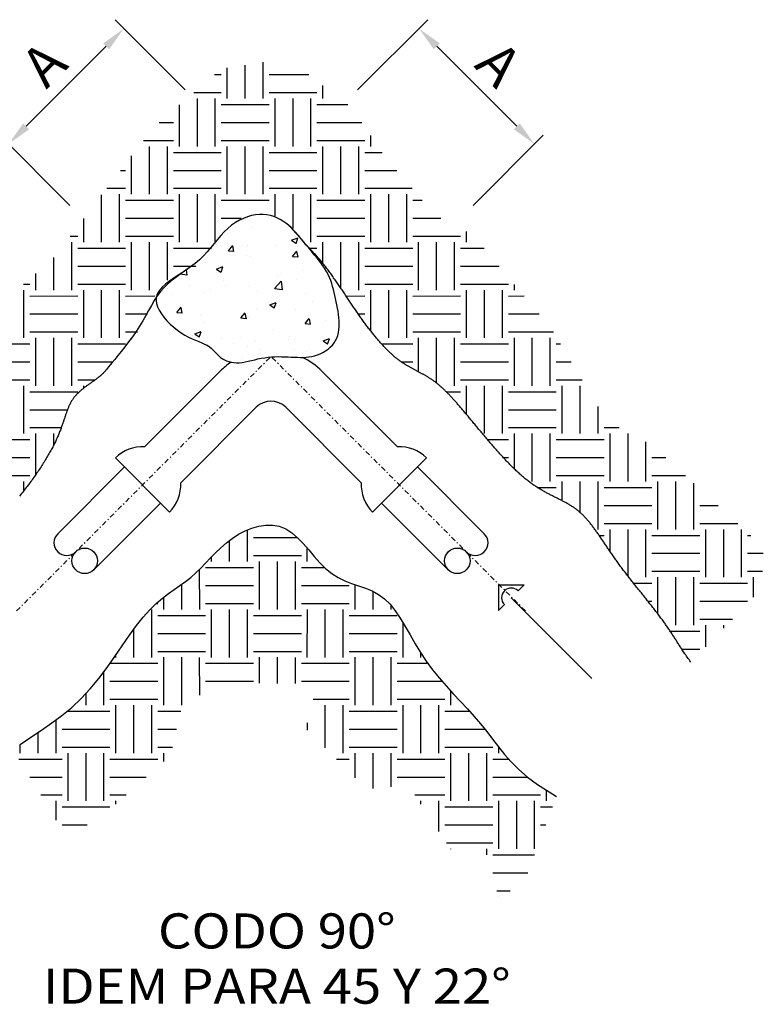
# Model space of a CAD drawing. Extents: x -2514 to 2283, y 4184 to 7942.
# Drawn here: x 2207 to 2281, y 4204 to 4302 of the extents above; entities that cross this region are included whole.
import ezdxf
from ezdxf.enums import TextEntityAlignment as Align

# ---------------------------------------------------------------- set-up
doc = ezdxf.new("R2010")
doc.units = 0
doc.header["$PDMODE"] = 32
doc.header["$PDSIZE"] = 1.5
doc.linetypes.add('DASHDOT', pattern=[1, 0.5, -0.25, 0, -0.25])
doc.layers.add('CUADRO DE DATOS', color=7, linetype='Continuous')
doc.layers.add('DET', color=7, linetype='Continuous')
doc.styles.add('ROMANS', font='romans.shx')
doc.dimstyles.new('ISO-25', dxfattribs={"dimtxt": 2.5, "dimasz": 2.5, "dimexe": 1.25, "dimexo": 0.625, "dimtad": 1, "dimtxsty": 'Standard', "dimcen": 2.5, "dimaunit": 1, "dimadec": 3, "dimazin": 0, "dimtfac": 1, "dimtmove": 0, "dimatfit": 3, "dimfxl": 1, "dimarcsym": 0})

# ---------------------------------------------------------------- blocks, each defined once
blk = doc.blocks.new('*X8')
at = {"color": 0, "linetype": 'Continuous'}
for p, q in [((330.21988, 998.29195), (330.22186, 998.30408)), ((330.23376, 998.28968), (330.23566, 998.30129)), ((330.206, 998.29422), (330.20639, 998.29661)), ((330.25462, 998.29102), (330.23914, 998.29355)), ((330.19069, 998.25873), (330.19549, 998.28804)), ((330.23763, 998.2843), (330.20062, 998.29035)), ((330.23695, 998.25116), (330.24301, 998.28817)), ((330.25083, 998.24889), (330.25689, 998.28589)), ((330.17682, 998.261), (330.17913, 998.27517)), ((330.23535, 998.27042), (330.19835, 998.27647)), ((330.26471, 998.24662), (330.26885, 998.27191)), ((330.23308, 998.25654), (330.19608, 998.2626)), ((330.27476, 998.26397), (330.27236, 998.26436)), ((330.19456, 998.25334), (330.15882, 998.25919)), ((330.19389, 998.2202), (330.19995, 998.25721)), ((330.20777, 998.21793), (330.21382, 998.25494)), ((330.14763, 998.22777), (330.15188, 998.25373)), ((330.22165, 998.21566), (330.2277, 998.25267)), ((330.26858, 998.24123), (330.23157, 998.24729)), ((330.28685, 998.24774), (330.27009, 998.25049)), ((330.13375, 998.23004), (330.13552, 998.24086)), ((330.19229, 998.23947), (330.15528, 998.24552)), ((330.27021, 998.2222), (330.27396, 998.2451)), ((330.28555, 998.22887), (330.28784, 998.24283)), ((330.19002, 998.22559), (330.15301, 998.23164)), ((330.26631, 998.22736), (330.2293, 998.23341)), ((330.1515, 998.22239), (330.12089, 998.2274)), ((330.15083, 998.18925), (330.15688, 998.22626)), ((330.16471, 998.18698), (330.17076, 998.22399)), ((330.17858, 998.18471), (330.18464, 998.22172)), ((330.22552, 998.21028), (330.18851, 998.21634)), ((330.2554, 998.21489), (330.22703, 998.21953)), ((330.10457, 998.19682), (330.10649, 998.20859)), ((330.14923, 998.20851), (330.11222, 998.21457)), ((330.22858, 998.19995), (330.2309, 998.21415)), ((330.24427, 998.2088), (330.24478, 998.21188)), ((330.14696, 998.19463), (330.10995, 998.20069)), ((330.22241, 998.19654), (330.18624, 998.20246)), ((330.10844, 998.19144), (330.08743, 998.19487)), ((330.10776, 998.1583), (330.11382, 998.19531)), ((330.12164, 998.15603), (330.1277, 998.19304)), ((330.0615, 998.16587), (330.06478, 998.18586)), ((330.13552, 998.15376), (330.14158, 998.19077)), ((330.18245, 998.17933), (330.14544, 998.18538)), ((330.20111, 998.18577), (330.18397, 998.18858)), ((330.04763, 998.16814), (330.04953, 998.1798)), ((330.10617, 998.17756), (330.06916, 998.18361)), ((330.18721, 998.17936), (330.18784, 998.1832)), ((330.03375, 998.17041), (330.03429, 998.17373)), ((330.1039, 998.16368), (330.06689, 998.16974)), ((330.16711, 998.16759), (330.14317, 998.1715)), ((330.01844, 998.13491), (330.02413, 998.16969)), ((330.06537, 998.16048), (330.02837, 998.16654)), ((330.0647, 998.12735), (330.07076, 998.16435)), ((330.07858, 998.12507), (330.08463, 998.16208)), ((330.00456, 998.13718), (330.00845, 998.16093)), ((330.09246, 998.1228), (330.09851, 998.15981)), ((330.13939, 998.14837), (330.10238, 998.15443)), ((330.1558, 998.15519), (330.1409, 998.15763)), ((329.99069, 998.13946), (329.99267, 998.1516)), ((330.0631, 998.14661), (330.0261, 998.15266)), ((330.14237, 998.13756), (330.14477, 998.15224)), ((329.97538, 998.10396), (329.98143, 998.14097)), ((329.98682, 998.14484), (329.98245, 998.14555)), ((330.13712, 998.1345), (330.10011, 998.14055)), ((329.9615, 998.10623), (329.96638, 998.13605)), ((330.02231, 998.12953), (329.9853, 998.13559)), ((330.02164, 998.09639), (330.02769, 998.1334)), ((330.06083, 998.13273), (330.02382, 998.13878)), ((329.94762, 998.1085), (329.9506, 998.12672)), ((330.03552, 998.09412), (330.04157, 998.13113)), ((330.04939, 998.09185), (330.05545, 998.12886)), ((330.09633, 998.11742), (330.05932, 998.12348)), ((330.12519, 998.1222), (330.09784, 998.12667)), ((330.02004, 998.11565), (329.98303, 998.12171)), ((330.09906, 998.1051), (330.10171, 998.12129)), ((330.11494, 998.11508), (330.11559, 998.11902)), ((329.93232, 998.07301), (329.93837, 998.11002)), ((329.94375, 998.11389), (329.93558, 998.11522)), ((330.09406, 998.10354), (330.05705, 998.1096)), ((329.97925, 998.09858), (329.94224, 998.10463)), ((329.97858, 998.06544), (329.98463, 998.10245)), ((330.01777, 998.10178), (329.98076, 998.10783)), ((329.91844, 998.07528), (329.922, 998.09706)), ((329.99245, 998.06317), (329.99851, 998.10018)), ((330.00633, 998.0609), (330.01239, 998.09791)), ((330.07695, 998.09209), (330.05478, 998.09572)), ((329.90456, 998.07755), (329.90577, 998.08495)), ((329.97698, 998.0847), (329.93997, 998.09076)), ((330.05326, 998.08647), (330.01626, 998.09252)), ((330.05685, 998.07934), (330.05865, 998.09034)), ((329.88925, 998.04205), (329.89524, 998.07863)), ((330.04889, 998.07293), (330.01399, 998.07865)), ((329.93619, 998.06763), (329.89918, 998.07368)), ((329.93551, 998.03449), (329.94157, 998.07149)), ((329.97471, 998.07082), (329.9377, 998.07688)), ((329.87538, 998.04433), (329.87944, 998.06915)), ((329.94939, 998.03222), (329.95545, 998.06922)), ((329.96327, 998.02995), (329.96932, 998.06695)), ((330.03807, 998.06046), (330.01171, 998.06477)), ((329.8615, 998.0466), (329.86369, 998.06002)), ((329.93391, 998.05375), (329.89691, 998.0598)), ((330.0102, 998.05552), (329.97319, 998.06157)), ((330.01164, 998.03525), (330.01558, 998.05938)), ((330.028, 998.04817), (330.02946, 998.05711)), ((329.83231, 998.01337), (329.838, 998.04814)), ((329.84619, 998.0111), (329.85225, 998.04811)), ((329.85763, 998.05198), (329.84926, 998.05335)), ((330.00793, 998.04164), (329.97092, 998.04769)), ((329.81843, 998.01564), (329.82235, 998.0396)), ((329.89312, 998.03667), (329.85611, 998.04273)), ((329.89245, 998.00353), (329.89851, 998.04054)), ((329.93164, 998.03987), (329.89464, 998.04592)), ((329.90633, 998.00126), (329.91238, 998.03827)), ((329.92021, 997.99899), (329.92626, 998.036)), ((330.00038, 998.02862), (329.96865, 998.03381)), ((329.89085, 998.02279), (329.85384, 998.02885)), ((329.96714, 998.02456), (329.93013, 998.03062)), ((329.97015, 998.01391), (329.97252, 998.02843)), ((329.98556, 998.02104), (329.9864, 998.02616)), ((329.80313, 997.98015), (329.80918, 998.01716)), ((329.81457, 998.02103), (329.80447, 998.02268)), ((329.9635, 998.01091), (329.92786, 998.01674)), ((329.78925, 997.98242), (329.79426, 998.01302)), ((329.85006, 998.00572), (329.81305, 998.01177)), ((329.84939, 997.97258), (329.85544, 998.00959)), ((329.88858, 998.00892), (329.85157, 998.01497)), ((329.86327, 997.97031), (329.86932, 998.00732)), ((329.87714, 997.96804), (329.8832, 998.00505)), ((329.94205, 998.00017), (329.92559, 998.00286)), ((329.84779, 997.99184), (329.81078, 997.9979)), ((329.92408, 997.99361), (329.88707, 997.99966)), ((329.92849, 997.99157), (329.92946, 997.99748)), ((329.91138, 997.98144), (329.8848, 997.98579)), ((329.807, 997.97477), (329.77885, 997.97937)), ((329.80632, 997.94163), (329.81238, 997.97864)), ((329.84552, 997.97796), (329.80851, 997.98402)), ((329.8202, 997.93936), (329.82626, 997.97636)), ((329.83408, 997.93709), (329.84014, 997.97409)), ((329.89944, 997.96914), (329.88253, 997.97191)), ((329.80473, 997.96089), (329.77884, 997.96512)), ((329.88101, 997.96266), (329.844, 997.96871)), ((329.88034, 997.92952), (329.8864, 997.96653)), ((329.87874, 997.94878), (329.84173, 997.95483)), ((329.80246, 997.94701), (329.77884, 997.95087)), ((329.78235, 997.94025), (329.78319, 997.94541)), ((329.7936, 997.92189), (329.79707, 997.94314)), ((329.87647, 997.9349), (329.83946, 997.94096)), ((329.89422, 997.92725), (329.89673, 997.94258)), ((329.83795, 997.9317), (329.80094, 997.93776)), ((329.83728, 997.89856), (329.84333, 997.93557)), ((329.85116, 997.89629), (329.85721, 997.9333)), ((329.86503, 997.89402), (329.87109, 997.93103)), ((329.83568, 997.91783), (329.79867, 997.92388)), ((329.91156, 997.91966), (329.87496, 997.92565)), ((329.91129, 997.88645), (329.9161, 997.91583)), ((329.83341, 997.90395), (329.80138, 997.90919)), ((329.90969, 997.90572), (329.87269, 997.91177)), ((329.81234, 997.8913), (329.81415, 997.90235)), ((329.82424, 997.87691), (329.82803, 997.90008)), ((329.92517, 997.88418), (329.92801, 997.90153)), ((329.8689, 997.88864), (329.83189, 997.8947)), ((329.86823, 997.8555), (329.87429, 997.89251)), ((329.90742, 997.89184), (329.87042, 997.89789)), ((329.88211, 997.85323), (329.88816, 997.89024)), ((329.89599, 997.85096), (329.90204, 997.88797)), ((329.86663, 997.87476), (329.82962, 997.88082)), ((329.93539, 997.87776), (329.90591, 997.88259)), ((329.86436, 997.86088), (329.83474, 997.86573)), ((329.94065, 997.86265), (329.90364, 997.86871)), ((329.94225, 997.84339), (329.94595, 997.86605)), ((329.84446, 997.85539), (329.8451, 997.85929)), ((329.8566, 997.84247), (329.85898, 997.85702)), ((329.93838, 997.84877), (329.90137, 997.85483)), ((329.95612, 997.84112), (329.95891, 997.85813)), ((329.89986, 997.84558), (329.86285, 997.85163)), ((329.89918, 997.81244), (329.90524, 997.84945)), ((329.91306, 997.81017), (329.91912, 997.84718)), ((329.97, 997.83885), (329.97153, 997.84819)), ((329.92694, 997.8079), (329.93299, 997.84491)), ((329.97387, 997.83347), (329.93686, 997.83952)), ((329.97641, 997.84255), (329.97539, 997.84272)), ((329.89759, 997.8317), (329.86111, 997.83767)), ((329.9732, 997.80033), (329.97925, 997.83734)), ((329.9716, 997.81959), (329.93459, 997.82564)), ((329.98708, 997.79806), (329.99151, 997.82513)), ((329.89531, 997.81782), (329.87693, 997.82083)), ((329.88896, 997.80803), (329.88993, 997.81395)), ((329.93081, 997.80251), (329.8938, 997.80857)), ((329.96933, 997.80571), (329.93232, 997.81177)), ((330.00096, 997.79579), (330.00318, 997.8094)), ((329.93014, 997.76938), (329.93619, 997.80638)), ((329.94401, 997.76711), (329.95007, 997.80411)), ((329.95789, 997.76483), (329.96395, 997.80184)), ((330.00817, 997.79936), (330.00634, 997.79966)), ((329.92854, 997.78864), (329.9033, 997.79277)), ((330.00482, 997.7904), (329.96782, 997.79646)), ((330.00415, 997.75727), (330.01021, 997.79427)), ((330.01803, 997.755), (330.02278, 997.78405)), ((329.92627, 997.77476), (329.91346, 997.77685)), ((330.00255, 997.77653), (329.96555, 997.78258)), ((330.03191, 997.75272), (330.03589, 997.77704)), ((329.92007, 997.76592), (329.92088, 997.77089)), ((330.00028, 997.76265), (329.96328, 997.7687)), ((330.04833, 997.76904), (330.03956, 997.77047)), ((329.96176, 997.75945), (329.92475, 997.76551)), ((329.96109, 997.72631), (329.96714, 997.76332)), ((329.97497, 997.72404), (329.98102, 997.76105)), ((329.98885, 997.72177), (329.9949, 997.75878)), ((330.03578, 997.74734), (329.99877, 997.7534)), ((330.06894, 997.75142), (330.03729, 997.75659)), ((330.03511, 997.7142), (330.04116, 997.75121)), ((330.04898, 997.71193), (330.05504, 997.74894)), ((330.06286, 997.70966), (330.06892, 997.74667)), ((330.07992, 997.74012), (330.07279, 997.74129))]:
    blk.add_line(p, q, dxfattribs=at)
blk = doc.blocks.new('*X5')
at = {"color": 0, "linetype": 'Continuous'}
for p, q in [((329.6287, 997.5527), (329.63022, 997.56202)), ((329.61339, 997.51721), (329.61944, 997.55422)), ((329.62483, 997.55809), (329.61652, 997.55945)), ((329.64257, 997.55043), (329.64324, 997.5545)), ((329.59951, 997.51948), (329.60392, 997.5464)), ((329.66032, 997.54278), (329.62331, 997.54884)), ((329.65965, 997.50964), (329.66494, 997.54197)), ((329.58563, 997.52175), (329.58765, 997.53409)), ((329.65805, 997.5289), (329.62104, 997.53496)), ((329.67353, 997.50737), (329.67796, 997.53446)), ((329.57033, 997.48626), (329.57638, 997.52327)), ((329.58176, 997.52713), (329.57722, 997.52788)), ((329.55645, 997.48853), (329.5615, 997.51939)), ((329.61726, 997.51183), (329.58025, 997.51788)), ((329.61659, 997.47869), (329.62264, 997.5157)), ((329.65578, 997.51502), (329.61877, 997.52108)), ((329.68794, 997.50837), (329.68961, 997.51856)), ((329.54257, 997.4908), (329.54568, 997.50982)), ((329.63046, 997.47642), (329.63652, 997.51343)), ((329.64453, 997.4753), (329.6504, 997.51116)), ((329.6929, 997.50895), (329.69279, 997.50897)), ((329.61499, 997.49795), (329.57798, 997.504)), ((329.65901, 997.505), (329.65427, 997.50577)), ((329.51339, 997.45758), (329.51909, 997.49243)), ((329.52726, 997.4553), (329.53332, 997.49231)), ((329.5387, 997.49618), (329.52778, 997.49797)), ((329.49951, 997.45985), (329.5034, 997.48362)), ((329.5742, 997.48087), (329.53719, 997.48693)), ((329.57352, 997.44774), (329.57958, 997.48474)), ((329.61272, 997.48407), (329.57571, 997.49013)), ((329.49791, 997.47911), (329.49474, 997.47963)), ((329.5874, 997.44547), (329.59346, 997.48247)), ((329.60353, 997.45692), (329.60733, 997.4802)), ((329.6501, 997.47796), (329.64973, 997.47802)), ((329.49564, 997.46523), (329.46898, 997.46959)), ((329.57193, 997.467), (329.53492, 997.47305)), ((329.63483, 997.47095), (329.6112, 997.47482)), ((329.45712, 997.46203), (329.45413, 997.46252)), ((329.45644, 997.42889), (329.4625, 997.4659)), ((329.47032, 997.42662), (329.47638, 997.46363)), ((329.4842, 997.42435), (329.49026, 997.46136)), ((329.61154, 997.46051), (329.60893, 997.46094)), ((329.53113, 997.44992), (329.49412, 997.45598)), ((329.53046, 997.41678), (329.53652, 997.45379)), ((329.56965, 997.45312), (329.53265, 997.45917)), ((329.45485, 997.44815), (329.44101, 997.45042)), ((329.54434, 997.41451), (329.55039, 997.45152)), ((329.55822, 997.41224), (329.56427, 997.44925)), ((329.45258, 997.43428), (329.43335, 997.43742)), ((329.52886, 997.43604), (329.49185, 997.4421)), ((329.59424, 997.4396), (329.56814, 997.44387)), ((329.42726, 997.39567), (329.43331, 997.43268)), ((329.44114, 997.3934), (329.44719, 997.43041)), ((329.59316, 997.42552), (329.56587, 997.42999)), ((329.48807, 997.41897), (329.45106, 997.42502)), ((329.4874, 997.38583), (329.49345, 997.42284)), ((329.52659, 997.42217), (329.48958, 997.42822)), ((329.41338, 997.39794), (329.41633, 997.41596)), ((329.50128, 997.38356), (329.50733, 997.42057)), ((329.51663, 997.39031), (329.52121, 997.4183)), ((329.5828, 997.41297), (329.5636, 997.41611)), ((329.4858, 997.40509), (329.44879, 997.41115)), ((329.56209, 997.40686), (329.52508, 997.41291)), ((329.56584, 997.40078), (329.56747, 997.41073)), ((329.3842, 997.36472), (329.38976, 997.39873)), ((329.39808, 997.36245), (329.40413, 997.39945)), ((329.40951, 997.40332), (329.39926, 997.405)), ((329.55588, 997.39362), (329.52281, 997.39904)), ((329.44501, 997.38802), (329.408, 997.39407)), ((329.44434, 997.35488), (329.45039, 997.39188)), ((329.48353, 997.39121), (329.44652, 997.39727)), ((329.45821, 997.35261), (329.46427, 997.38961)), ((329.47209, 997.35034), (329.47815, 997.38734)), ((329.53973, 997.38202), (329.53405, 997.38295)), ((329.44274, 997.37414), (329.40573, 997.38019)), ((329.50232, 997.37864), (329.48202, 997.38196)), ((329.49986, 997.36479), (329.47974, 997.36808)), ((329.40194, 997.35706), (329.37736, 997.36109)), ((329.40127, 997.32392), (329.40733, 997.36093)), ((329.44047, 997.36026), (329.40346, 997.36631)), ((329.41515, 997.32165), (329.42121, 997.35866)), ((329.42903, 997.31938), (329.43508, 997.35639)), ((329.4974, 997.35095), (329.47747, 997.3542)), ((329.39967, 997.34318), (329.38326, 997.34587)), ((329.47596, 997.34495), (329.43895, 997.35101)), ((329.47529, 997.31181), (329.48134, 997.34882)), ((329.48917, 997.30954), (329.49522, 997.34655)), ((329.47369, 997.33107), (329.43668, 997.33713)), ((329.3974, 997.32931), (329.39368, 997.32992)), ((329.47142, 997.3172), (329.43441, 997.32325)), ((329.4329, 997.314), (329.40171, 997.3191)), ((329.43223, 997.28086), (329.43828, 997.31787)), ((329.4461, 997.27859), (329.45216, 997.3156)), ((329.45998, 997.27632), (329.46604, 997.31333)), ((329.49923, 997.30315), (329.46991, 997.30794)), ((329.43063, 997.30012), (329.41111, 997.30331)), ((329.50464, 997.28801), (329.46763, 997.29407)), ((329.42836, 997.28624), (329.41884, 997.2878)), ((329.50624, 997.26875), (329.50914, 997.28645)), ((329.42277, 997.28116), (329.42297, 997.28237)), ((329.46385, 997.27094), (329.42684, 997.27699)), ((329.50237, 997.27413), (329.46536, 997.28019)), ((329.52012, 997.26648), (329.5225, 997.28102)), ((329.534, 997.26421), (329.53586, 997.2756)), ((329.46319, 997.23786), (329.46923, 997.27481)), ((329.47706, 997.23553), (329.48311, 997.27254)), ((329.49093, 997.23326), (329.49699, 997.27026)), ((329.54578, 997.26703), (329.53938, 997.26808)), ((329.46158, 997.25706), (329.43986, 997.26061)), ((329.53787, 997.25883), (329.50086, 997.26488)), ((329.53719, 997.22569), (329.54325, 997.2627)), ((329.5356, 997.24495), (329.49859, 997.251)), ((329.55107, 997.22342), (329.55567, 997.25155)), ((329.45931, 997.24318), (329.45747, 997.24348)), ((329.53332, 997.23107), (329.49632, 997.23713)), ((329.4948, 997.22787), (329.46885, 997.23212)), ((329.49476, 997.1986), (329.50019, 997.23174)), ((329.50801, 997.19246), (329.51406, 997.22947)), ((329.56495, 997.22115), (329.56702, 997.23379)), ((329.52189, 997.19019), (329.52794, 997.2272)), ((329.56882, 997.21576), (329.53181, 997.22182)), ((329.57289, 997.2246), (329.57033, 997.22502)), ((329.49253, 997.214), (329.48346, 997.21548)), ((329.56815, 997.18263), (329.5742, 997.21963)), ((329.56655, 997.20189), (329.52954, 997.20794)), ((329.58203, 997.18035), (329.58521, 997.19983)), ((329.56428, 997.18801), (329.52727, 997.19406)), ((329.52576, 997.18481), (329.49992, 997.18904)), ((329.52568, 997.1553), (329.53114, 997.18868)), ((329.54094, 997.16147), (329.54502, 997.18641)), ((329.5562, 997.16764), (329.5589, 997.18414)), ((329.57766, 997.17632), (329.56276, 997.17876)), ((329.52349, 997.17093), (329.50736, 997.17357)), ((329.52122, 997.15706), (329.51468, 997.15812))]:
    blk.add_line(p, q, dxfattribs=at)
blk = doc.blocks.new('*D12')
at = {"layer": 'Defpoints', "color": 0, "transparency": 16777216}
for p in [(2224.228, 4294.282), (2206.147, 4289.336), (2212.714, 4282.768)]:
    blk.add_point(p, dxfattribs=at)
at = {"layer": 'DET', "color": 0, "lineweight": -2, "transparency": 16777216}
for p, q in [((2223.786, 4294.724), (2216.777, 4301.734)), ((2215.893, 4299.082), (2207.914, 4291.104)), ((2212.272, 4283.21), (2205.263, 4290.22))]:
    blk.add_line(p, q, dxfattribs=at)
at = {"layer": 'DET', "color": 0, "transparency": 16777216}
for points in [[(2215.598, 4299.377), (2216.187, 4298.787), (2217.66, 4300.85)], [(2207.62, 4291.398), (2208.209, 4290.809), (2206.147, 4289.336)]]:
    blk.add_solid(points, dxfattribs=at)
at = {"layer": 'DET', "color": 0, "transparency": 16777216, "insert": (2210.047, 4296.949), "char_height": 4, "attachment_point": 5, "rotation": 45}
blk.add_mtext('A', dxfattribs=at)
blk = doc.blocks.new('*X9')
at = {"color": 0, "linetype": 'Continuous'}
for p, q in [((329.98678, 997.99487), (329.98678, 997.99487)), ((330.002, 997.9905), (330.00094, 997.99564)), ((330.0051, 997.99358), (330.00115, 997.99566)), ((330.002, 997.9905), (330.00488, 997.99355)), ((329.96984, 997.9876), (329.96984, 997.9876)), ((329.91754, 997.98204), (329.91754, 997.98204)), ((329.9201, 997.97882), (329.91903, 997.98396)), ((329.92319, 997.9819), (329.91925, 997.98398)), ((329.9201, 997.97882), (329.92298, 997.98187)), ((329.92856, 997.98199), (329.92856, 997.98199)), ((329.93276, 997.97759), (329.92933, 997.98157)), ((329.93401, 997.98168), (329.92955, 997.98159)), ((329.93276, 997.97759), (329.9338, 997.98166)), ((329.9342, 997.97872), (329.9342, 997.97872)), ((329.94473, 997.98351), (329.94473, 997.98351)), ((329.95142, 997.97739), (329.95142, 997.97739)), ((329.963, 997.98281), (329.963, 997.98281)), ((329.98629, 997.97867), (329.98287, 997.98265)), ((329.98754, 997.98277), (329.98308, 997.98268)), ((329.98629, 997.97867), (329.98733, 997.98274)), ((329.97428, 997.97279), (329.97428, 997.97279)), ((330.00776, 997.97663), (330.00776, 997.97663)), ((329.89966, 997.96797), (329.89966, 997.96797)), ((329.92254, 997.96567), (329.92254, 997.96567)), ((329.94418, 997.96584), (329.94418, 997.96584)), ((329.94635, 997.96305), (329.94635, 997.96305)), ((329.95515, 997.95944), (329.95043, 997.96574)), ((329.9573, 997.96546), (329.95062, 997.96577)), ((329.95515, 997.95944), (329.95711, 997.96543)), ((329.99411, 997.96497), (329.99411, 997.96497)), ((329.9961, 997.96358), (329.9961, 997.96358)), ((329.99714, 997.96818), (329.99714, 997.96818)), ((330.00498, 997.96752), (330.00498, 997.96752)), ((329.96744, 997.95381), (329.96638, 997.95895)), ((329.97054, 997.95689), (329.96659, 997.95898)), ((329.96744, 997.95381), (329.97032, 997.95687)), ((329.969, 997.96088), (329.969, 997.96088)), ((329.90501, 997.94987), (329.90501, 997.94987)), ((329.95541, 997.94618), (329.95541, 997.94618)), ((329.98711, 997.95345), (329.98711, 997.95345)), ((329.91786, 997.94062), (329.91786, 997.94062)), ((329.91851, 997.9439), (329.91851, 997.9439)), ((329.92661, 997.9421), (329.92661, 997.9421)), ((329.92787, 997.94526), (329.92787, 997.94526)), ((329.95073, 997.94066), (329.95073, 997.94066)), ((329.96845, 997.94321), (329.96845, 997.94321)), ((330.00017, 997.94), (330.00017, 997.94)), ((329.92032, 997.92875), (329.91689, 997.93273)), ((329.92157, 997.93284), (329.91711, 997.93275)), ((329.92032, 997.92875), (329.92135, 997.93282)), ((329.97385, 997.92983), (329.97042, 997.93381)), ((329.9751, 997.93393), (329.97064, 997.93384)), ((329.97359, 997.93606), (329.97359, 997.93606)), ((329.97385, 997.92983), (329.97488, 997.9339)), ((329.99328, 997.93824), (329.99328, 997.93824)), ((329.99645, 997.93146), (329.99645, 997.93146)), ((329.91495, 997.92905), (329.91495, 997.92905)), ((329.98851, 997.92696), (329.98851, 997.92696)), ((330.00531, 997.92611), (330.00531, 997.92611)), ((329.91767, 997.91718), (329.91767, 997.91718)), ((329.93288, 997.91713), (329.93182, 997.92227)), ((329.93598, 997.92021), (329.93203, 997.92229)), ((329.93288, 997.91713), (329.93576, 997.92018)), ((329.94278, 997.92127), (329.94278, 997.92127)), ((329.94668, 997.92163), (329.94668, 997.92163)), ((329.99272, 997.92058), (329.99272, 997.92058)), ((329.92658, 997.90965), (329.92658, 997.90965)), ((329.94782, 997.90956), (329.94782, 997.90956)), ((329.98743, 997.91203), (329.98743, 997.91203)), ((329.94944, 997.90504), (329.94944, 997.90504)), ((329.9723, 997.90044), (329.9723, 997.90044)), ((329.99258, 997.90338), (329.99258, 997.90338)), ((329.9338, 997.89361), (329.92966, 997.8938)), ((329.93199, 997.8886), (329.93362, 997.89358)), ((329.94195, 997.89455), (329.94195, 997.89455)), ((329.96706, 997.89864), (329.96706, 997.89864)), ((329.98023, 997.89212), (329.97916, 997.89726)), ((329.98332, 997.89521), (329.97938, 997.89729)), ((329.98023, 997.89212), (329.98311, 997.89518)), ((329.96141, 997.88099), (329.95798, 997.88497)), ((329.96266, 997.88509), (329.9582, 997.885)), ((329.96141, 997.88099), (329.96244, 997.88506)), ((329.98091, 997.89033), (329.98091, 997.89033)), ((329.94139, 997.87688), (329.94139, 997.87688)), ((329.947, 997.88021), (329.947, 997.88021)), ((329.94022, 997.87294), (329.94022, 997.87294)), ((329.9485, 997.86878), (329.9485, 997.86878))]:
    blk.add_line(p, q, dxfattribs=at)
blk = doc.blocks.new('*D11')
at = {"layer": 'Defpoints', "color": 0, "transparency": 16777216}
for p in [(2240.533, 4294.282), (2258.615, 4289.336), (2252.047, 4282.768)]:
    blk.add_point(p, dxfattribs=at)
at = {"layer": 'DET', "color": 0, "lineweight": -2, "transparency": 16777216}
for p, q in [((2240.975, 4294.724), (2247.985, 4301.734)), ((2248.869, 4299.082), (2256.847, 4291.104)), ((2252.489, 4283.21), (2259.499, 4290.22))]:
    blk.add_line(p, q, dxfattribs=at)
at = {"layer": 'DET', "color": 0, "transparency": 16777216}
for points in [[(2249.163, 4299.377), (2248.574, 4298.787), (2247.101, 4300.85)], [(2257.142, 4291.398), (2256.552, 4290.809), (2258.615, 4289.336)]]:
    blk.add_solid(points, dxfattribs=at)
at = {"layer": 'DET', "color": 0, "transparency": 16777216, "insert": (2254.714, 4296.949), "char_height": 4, "attachment_point": 5, "rotation": 315}
blk.add_mtext('A', dxfattribs=at)

msp = doc.modelspace()

# ---------------------------------------------------------------- linework, layer by layer
at = {"layer": 'DET', "color": 7, "linetype": 'DASHDOT'}
for p, q in [((2206.958, 4242.776), (2232.285, 4268.104)), ((2257.708, 4242.776), (2232.381, 4268.104))]:
    msp.add_line(p, q, dxfattribs=at)
at = {"layer": 'DET', "color": 1, "linetype": 'Continuous'}
for p, q in [((2219.723, 4259.142), (2227.262, 4266.68)), ((2244.943, 4259.142), (2237.404, 4266.68)), ((2223.324, 4255.542), (2230.862, 4263.08)), ((2241.342, 4255.542), (2233.804, 4263.08)), ((2216.81, 4258.029), (2222.211, 4252.629)), ((2247.856, 4258.029), (2242.455, 4252.629)), ((2211.052, 4250.471), (2217.711, 4257.129)), ((2253.614, 4250.471), (2246.955, 4257.129)), ((2214.653, 4246.87), (2221.311, 4253.529)), ((2250.013, 4246.87), (2243.355, 4253.529)), ((2255.026, 4245.367), (2257.578, 4245.367)), ((2255.026, 4245.367), (2255.026, 4242.814)), ((2256.983, 4244.771), (2257.578, 4245.367)), ((2256.302, 4244.09), (2264.347, 4236.045)), ((2255.026, 4242.814), (2255.621, 4243.41))]:
    msp.add_line(p, q, dxfattribs=at)
at = {"layer": 'DET', "color": 5, "linetype": 'Continuous'}
for points in [[(2274.219, 4237.662), (2274.125, 4237.789), (2274.034, 4237.914), (2273.946, 4238.036), (2273.861, 4238.156), (2273.78, 4238.272), (2273.702, 4238.386), (2273.628, 4238.495), (2273.557, 4238.6), (2273.49, 4238.7), (2273.426, 4238.796), (2273.365, 4238.888), (2273.307, 4238.978), (2273.25, 4239.065), (2273.195, 4239.15), (2273.14, 4239.235), (2273.086, 4239.319), (2273.032, 4239.403), (2272.978, 4239.488), (2272.924, 4239.572), (2272.869, 4239.657), (2272.815, 4239.743), (2272.76, 4239.828), (2272.705, 4239.914), (2272.65, 4240), (2272.594, 4240.087), (2272.539, 4240.174), (2272.482, 4240.261), (2272.426, 4240.348), (2272.369, 4240.436), (2272.311, 4240.524), (2272.253, 4240.612), (2272.195, 4240.7), (2272.136, 4240.789), (2272.076, 4240.879), (2272.016, 4240.968), (2271.955, 4241.058), (2271.893, 4241.148), (2271.831, 4241.238), (2271.768, 4241.329), (2271.704, 4241.42), (2271.64, 4241.512), (2271.574, 4241.603), (2271.508, 4241.696), (2271.442, 4241.788), (2271.374, 4241.881), (2271.306, 4241.973), (2271.238, 4242.067), (2271.168, 4242.16), (2271.098, 4242.254), (2271.027, 4242.348), (2270.956, 4242.442), (2270.884, 4242.537), (2270.812, 4242.632), (2270.739, 4242.727), (2270.665, 4242.822), (2270.591, 4242.917), (2270.517, 4243.013), (2270.442, 4243.109), (2270.367, 4243.205), (2270.291, 4243.301), (2270.215, 4243.398), (2270.139, 4243.494), (2270.062, 4243.591), (2269.985, 4243.688), (2269.908, 4243.785), (2269.83, 4243.882), (2269.753, 4243.98), (2269.675, 4244.077), (2269.596, 4244.175), (2269.518, 4244.272), (2269.44, 4244.37), (2269.361, 4244.468), (2269.283, 4244.566), (2269.204, 4244.664), (2269.125, 4244.762), (2269.046, 4244.86), (2268.968, 4244.958), (2268.889, 4245.056), (2268.81, 4245.155), (2268.732, 4245.253), (2268.653, 4245.351), (2268.575, 4245.449), (2268.497, 4245.548), (2268.419, 4245.646), (2268.341, 4245.744), (2268.263, 4245.842), (2268.186, 4245.94), (2268.109, 4246.039), (2268.032, 4246.137), (2267.955, 4246.235), (2267.879, 4246.333), (2267.803, 4246.431), (2267.728, 4246.528), (2267.653, 4246.626), (2267.578, 4246.724), (2267.504, 4246.821), (2267.43, 4246.919), (2267.357, 4247.016), (2267.284, 4247.113), (2267.212, 4247.21), (2267.141, 4247.307), (2267.07, 4247.403), (2266.999, 4247.5), (2266.929, 4247.596), (2266.86, 4247.692), (2266.791, 4247.788), (2266.723, 4247.884), (2266.656, 4247.979), (2266.589, 4248.075), (2266.522, 4248.17), (2266.456, 4248.264), (2266.391, 4248.359), (2266.326, 4248.453), (2266.262, 4248.547), (2266.198, 4248.64), (2266.134, 4248.733), (2266.071, 4248.826), (2266.009, 4248.918), (2265.947, 4249.01), (2265.885, 4249.102), (2265.824, 4249.193), (2265.763, 4249.284), (2265.702, 4249.374), (2265.642, 4249.464), (2265.582, 4249.553), (2265.522, 4249.642), (2265.462, 4249.73), (2265.403, 4249.818), (2265.344, 4249.905), (2265.285, 4249.991), (2265.227, 4250.077), (2265.168, 4250.163), (2265.11, 4250.248), (2265.052, 4250.332), (2264.994, 4250.415), (2264.936, 4250.498), (2264.878, 4250.581), (2264.82, 4250.662), (2264.762, 4250.743), (2264.705, 4250.823), (2264.647, 4250.903), (2264.589, 4250.981), (2264.531, 4251.059), (2264.474, 4251.136), (2264.416, 4251.213), (2264.358, 4251.288), (2264.3, 4251.363), (2264.242, 4251.437), (2264.184, 4251.51), (2264.125, 4251.582), (2264.067, 4251.653), (2264.008, 4251.723), (2263.949, 4251.793), (2263.89, 4251.861), (2263.83, 4251.929), (2263.77, 4251.996), (2263.71, 4252.061), (2263.65, 4252.126), (2263.59, 4252.19), (2263.529, 4252.252), (2263.467, 4252.314), (2263.406, 4252.374), (2263.344, 4252.434), (2263.281, 4252.492), (2263.219, 4252.55), (2263.155, 4252.606), (2263.092, 4252.661), (2263.028, 4252.715), (2262.963, 4252.768), (2262.898, 4252.82), (2262.832, 4252.871), (2262.767, 4252.922), (2262.7, 4252.971), (2262.633, 4253.019), (2262.566, 4253.066), (2262.498, 4253.113), (2262.43, 4253.158), (2262.361, 4253.203), (2262.292, 4253.247), (2262.222, 4253.291), (2262.152, 4253.333), (2262.081, 4253.376), (2262.01, 4253.417), (2261.939, 4253.459), (2261.867, 4253.499), (2261.795, 4253.539), (2261.722, 4253.579), (2261.649, 4253.619), (2261.575, 4253.658), (2261.501, 4253.697), (2261.427, 4253.736), (2261.352, 4253.774), (2261.276, 4253.813), (2261.201, 4253.851), (2261.125, 4253.89), (2261.048, 4253.928), (2260.971, 4253.966), (2260.894, 4254.005), (2260.817, 4254.043), (2260.738, 4254.082), (2260.66, 4254.121), (2260.581, 4254.16), (2260.502, 4254.2), (2260.423, 4254.24), (2260.343, 4254.28), (2260.263, 4254.321), (2260.182, 4254.362), (2260.101, 4254.404), (2260.02, 4254.446), (2259.938, 4254.489), (2259.856, 4254.533), (2259.774, 4254.577), (2259.691, 4254.622), (2259.608, 4254.668), (2259.525, 4254.714), (2259.441, 4254.762), (2259.357, 4254.81), (2259.273, 4254.86), (2259.188, 4254.91), (2259.103, 4254.961), (2259.018, 4255.014), (2258.932, 4255.067), (2258.847, 4255.122), (2258.76, 4255.178), (2258.674, 4255.235), (2258.587, 4255.294), (2258.5, 4255.353), (2258.413, 4255.414), (2258.325, 4255.477), (2258.238, 4255.541), (2258.15, 4255.606), (2258.061, 4255.673), (2257.973, 4255.741), (2257.884, 4255.811), (2257.795, 4255.882), (2257.705, 4255.955), (2257.616, 4256.029), (2257.526, 4256.104), (2257.437, 4256.181), (2257.347, 4256.259), (2257.256, 4256.338), (2257.166, 4256.418), (2257.076, 4256.5), (2256.985, 4256.583), (2256.895, 4256.667), (2256.804, 4256.752), (2256.714, 4256.839), (2256.623, 4256.926), (2256.532, 4257.014), (2256.441, 4257.103), (2256.35, 4257.193), (2256.26, 4257.284), (2256.169, 4257.376), (2256.078, 4257.469), (2255.988, 4257.562), (2255.897, 4257.656), (2255.807, 4257.751), (2255.716, 4257.846), (2255.626, 4257.942), (2255.536, 4258.039), (2255.446, 4258.136), (2255.356, 4258.233), (2255.266, 4258.331), (2255.177, 4258.43), (2255.088, 4258.528), (2254.999, 4258.627), (2254.91, 4258.727), (2254.821, 4258.827), (2254.733, 4258.926), (2254.645, 4259.026), (2254.557, 4259.127), (2254.47, 4259.227), (2254.383, 4259.327), (2254.296, 4259.428), (2254.21, 4259.528), (2254.124, 4259.628), (2254.038, 4259.729), (2253.953, 4259.829), (2253.868, 4259.929), (2253.784, 4260.029), (2253.7, 4260.128), (2253.616, 4260.227), (2253.533, 4260.326), (2253.451, 4260.425), (2253.369, 4260.523), (2253.287, 4260.621), (2253.206, 4260.718), (2253.126, 4260.815), (2253.046, 4260.911), (2252.967, 4261.007), (2252.888, 4261.102), (2252.81, 4261.196), (2252.732, 4261.29), (2252.655, 4261.383), (2252.579, 4261.475), (2252.503, 4261.567), (2252.428, 4261.657), (2252.354, 4261.747), (2252.28, 4261.836), (2252.207, 4261.925), (2252.134, 4262.012), (2252.062, 4262.099), (2251.991, 4262.184), (2251.92, 4262.269), (2251.85, 4262.354), (2251.781, 4262.437), (2251.711, 4262.519), (2251.643, 4262.601), (2251.575, 4262.682), (2251.507, 4262.762), (2251.441, 4262.841), (2251.374, 4262.919), (2251.308, 4262.997), (2251.243, 4263.073), (2251.178, 4263.149), (2251.113, 4263.224), (2251.049, 4263.298), (2250.985, 4263.372), (2250.922, 4263.444), (2250.859, 4263.516), (2250.796, 4263.587), (2250.734, 4263.657), (2250.673, 4263.726), (2250.611, 4263.795), (2250.55, 4263.862), (2250.489, 4263.929), (2250.429, 4263.995), (2250.369, 4264.06), (2250.309, 4264.125), (2250.249, 4264.189), (2250.19, 4264.251), (2250.131, 4264.313), (2250.073, 4264.375), (2250.014, 4264.435), (2249.956, 4264.495), (2249.898, 4264.554), (2249.84, 4264.612), (2249.782, 4264.669), (2249.725, 4264.726), (2249.667, 4264.781), (2249.61, 4264.836), (2249.553, 4264.891), (2249.496, 4264.944), (2249.439, 4264.997), (2249.383, 4265.048), (2249.326, 4265.1), (2249.269, 4265.15), (2249.213, 4265.199), (2249.157, 4265.248), (2249.1, 4265.296), (2249.044, 4265.343), (2248.988, 4265.39), (2248.931, 4265.436), (2248.875, 4265.48), (2248.819, 4265.525), (2248.763, 4265.568), (2248.706, 4265.611), (2248.65, 4265.653), (2248.593, 4265.694), (2248.537, 4265.735), (2248.48, 4265.774), (2248.424, 4265.814), (2248.367, 4265.852), (2248.31, 4265.89), (2248.253, 4265.927), (2248.196, 4265.964), (2248.139, 4266), (2248.082, 4266.035), (2248.025, 4266.071), (2247.968, 4266.105), (2247.91, 4266.139), (2247.853, 4266.173), (2247.795, 4266.206), (2247.737, 4266.239), (2247.68, 4266.272), (2247.622, 4266.304), (2247.564, 4266.336), (2247.505, 4266.368), (2247.447, 4266.4), (2247.389, 4266.431), (2247.33, 4266.462), (2247.272, 4266.493), (2247.213, 4266.524), (2247.154, 4266.555), (2247.096, 4266.586), (2247.037, 4266.617), (2246.977, 4266.648), (2246.918, 4266.679), (2246.859, 4266.711), (2246.799, 4266.742), (2246.74, 4266.773), (2246.68, 4266.805), (2246.62, 4266.837), (2246.56, 4266.869), (2246.5, 4266.901), (2246.44, 4266.934), (2246.38, 4266.967), (2246.319, 4267), (2246.259, 4267.034), (2246.198, 4267.068), (2246.137, 4267.102), (2246.076, 4267.137), (2246.015, 4267.173), (2245.954, 4267.209), (2245.892, 4267.246), (2245.831, 4267.283), (2245.769, 4267.321), (2245.707, 4267.36), (2245.645, 4267.399), (2245.583, 4267.439), (2245.521, 4267.479), (2245.458, 4267.521), (2245.396, 4267.563), (2245.333, 4267.606), (2245.27, 4267.651), (2245.208, 4267.695), (2245.144, 4267.741), (2245.081, 4267.788), (2245.018, 4267.836), (2244.954, 4267.885), (2244.89, 4267.935), (2244.827, 4267.985), (2244.763, 4268.037), (2244.698, 4268.09), (2244.634, 4268.144), (2244.57, 4268.2), (2244.505, 4268.256), (2244.44, 4268.313), (2244.375, 4268.372), (2244.31, 4268.431), (2244.245, 4268.492), (2244.18, 4268.554), (2244.114, 4268.617), (2244.049, 4268.68), (2243.983, 4268.745), (2243.917, 4268.811), (2243.851, 4268.878), (2243.785, 4268.946), (2243.719, 4269.015), (2243.653, 4269.084), (2243.586, 4269.155), (2243.52, 4269.227), (2243.453, 4269.299), (2243.387, 4269.373), (2243.32, 4269.447), (2243.253, 4269.522), (2243.186, 4269.598), (2243.12, 4269.675), (2243.053, 4269.753), (2242.985, 4269.831), (2242.918, 4269.911), (2242.851, 4269.991), (2242.784, 4270.072), (2242.717, 4270.153), (2242.649, 4270.236), (2242.582, 4270.319), (2242.514, 4270.403), (2242.447, 4270.487), (2242.379, 4270.572), (2242.312, 4270.658), (2242.244, 4270.745), (2242.177, 4270.832), (2242.109, 4270.92), (2242.042, 4271.008), (2241.974, 4271.097), (2241.906, 4271.187), (2241.839, 4271.277), (2241.771, 4271.368), (2241.703, 4271.459), (2241.636, 4271.551), (2241.568, 4271.643), (2241.501, 4271.736), (2241.433, 4271.83), (2241.366, 4271.923), (2241.298, 4272.018), (2241.231, 4272.112), (2241.163, 4272.207), (2241.096, 4272.303), (2241.028, 4272.399), (2240.961, 4272.495), (2240.894, 4272.592), (2240.827, 4272.689), (2240.759, 4272.786), (2240.692, 4272.884), (2240.625, 4272.982), (2240.558, 4273.08), (2240.491, 4273.179), (2240.424, 4273.278), (2240.358, 4273.377), (2240.291, 4273.476), (2240.224, 4273.576), (2240.157, 4273.676), (2240.09, 4273.776), (2240.023, 4273.876), (2239.956, 4273.977), (2239.889, 4274.077), (2239.822, 4274.178), (2239.755, 4274.279), (2239.688, 4274.38), (2239.621, 4274.482), (2239.553, 4274.583), (2239.485, 4274.684), (2239.417, 4274.786), (2239.349, 4274.887), (2239.281, 4274.989), (2239.212, 4275.091), (2239.143, 4275.193), (2239.074, 4275.294), (2239.004, 4275.396), (2238.935, 4275.498), (2238.864, 4275.6), (2238.794, 4275.702), (2238.723, 4275.804), (2238.651, 4275.905), (2238.579, 4276.007), (2238.507, 4276.109), (2238.434, 4276.21), (2238.361, 4276.312), (2238.287, 4276.413), (2238.213, 4276.515), (2238.138, 4276.616), (2238.063, 4276.717), (2237.987, 4276.818), (2237.91, 4276.918), (2237.833, 4277.019), (2237.755, 4277.119), (2237.676, 4277.219), (2237.597, 4277.319), (2237.517, 4277.419), (2237.436, 4277.519), (2237.355, 4277.618), (2237.272, 4277.717), (2237.189, 4277.816), (2237.105, 4277.914), (2237.021, 4278.013), (2236.935, 4278.111), (2236.849, 4278.208), (2236.762, 4278.305), (2236.675, 4278.4), (2236.589, 4278.494), (2236.504, 4278.586), (2236.42, 4278.675), (2236.338, 4278.76), (2236.259, 4278.843), (2236.182, 4278.921), (2236.105, 4279), (2236.025, 4279.083), (2235.94, 4279.172), (2235.847, 4279.274), (2235.743, 4279.391), (2235.626, 4279.527), (2235.493, 4279.686), (2235.341, 4279.871), (2235.172, 4280.078), (2234.984, 4280.3), (2234.78, 4280.532), (2234.56, 4280.769), (2234.324, 4281.004), (2234.074, 4281.232), (2233.809, 4281.448), (2233.53, 4281.646), (2233.238, 4281.823), (2232.932, 4281.977), (2232.612, 4282.105), (2232.278, 4282.205), (2231.93, 4282.273), (2231.568, 4282.309), (2231.191, 4282.308), (2230.801, 4282.27), (2230.401, 4282.193), (2229.994, 4282.078), (2229.586, 4281.924), (2229.18, 4281.732), (2228.781, 4281.502), (2228.393, 4281.234), (2228.02, 4280.927), (2227.665, 4280.583), (2227.322, 4280.21), (2226.987, 4279.814), (2226.651, 4279.404), (2226.31, 4278.988), (2225.956, 4278.574), (2225.584, 4278.171), (2225.187, 4277.786), (2224.761, 4277.424), (2224.313, 4277.082), (2223.852, 4276.751), (2223.387, 4276.426), (2222.926, 4276.098), (2222.479, 4275.76), (2222.055, 4275.405), (2221.662, 4275.026), (2221.308, 4274.618), (2220.985, 4274.182), (2220.684, 4273.721), (2220.398, 4273.24), (2220.117, 4272.741), (2219.832, 4272.228), (2219.534, 4271.705), (2219.215, 4271.175), (2218.868, 4270.641), (2218.501, 4270.113), (2218.125, 4269.6), (2217.751, 4269.109), (2217.391, 4268.65), (2217.054, 4268.232), (2216.751, 4267.863), (2216.495, 4267.553), (2216.291, 4267.307), (2216.137, 4267.12), (2216.024, 4266.982), (2215.945, 4266.885), (2215.892, 4266.819), (2215.857, 4266.776), (2215.833, 4266.747), (2215.813, 4266.722), (2215.79, 4266.694), (2215.762, 4266.662), (2215.732, 4266.627), (2215.697, 4266.589), (2215.661, 4266.549), (2215.621, 4266.508), (2215.58, 4266.465), (2215.536, 4266.422), (2215.491, 4266.379), (2215.445, 4266.336), (2215.397, 4266.293), (2215.348, 4266.25), (2215.298, 4266.208), (2215.247, 4266.165), (2215.194, 4266.122), (2215.141, 4266.079), (2215.086, 4266.037), (2215.031, 4265.994), (2214.974, 4265.951), (2214.917, 4265.908), (2214.859, 4265.865), (2214.801, 4265.822), (2214.742, 4265.779), (2214.682, 4265.736), (2214.622, 4265.693), (2214.561, 4265.649), (2214.5, 4265.606), (2214.439, 4265.563), (2214.377, 4265.519), (2214.316, 4265.475), (2214.254, 4265.431), (2214.192, 4265.387), (2214.13, 4265.343), (2214.068, 4265.298), (2214.006, 4265.254), (2213.944, 4265.209), (2213.883, 4265.164), (2213.822, 4265.118), (2213.761, 4265.073), (2213.7, 4265.027), (2213.641, 4264.981), (2213.581, 4264.935), (2213.522, 4264.888), (2213.464, 4264.842), (2213.407, 4264.794), (2213.35, 4264.747), (2213.295, 4264.699), (2213.24, 4264.651), (2213.186, 4264.603), (2213.133, 4264.554), (2213.081, 4264.505), (2213.03, 4264.456), (2212.98, 4264.406), (2212.932, 4264.355), (2212.885, 4264.305), (2212.839, 4264.254), (2212.794, 4264.202), (2212.75, 4264.15), (2212.708, 4264.098), (2212.667, 4264.045), (2212.627, 4263.992), (2212.589, 4263.938), (2212.551, 4263.884), (2212.515, 4263.829), (2212.479, 4263.774), (2212.445, 4263.718), (2212.411, 4263.662), (2212.379, 4263.605), (2212.347, 4263.547), (2212.316, 4263.489), (2212.286, 4263.43), (2212.257, 4263.371), (2212.228, 4263.311), (2212.2, 4263.251), (2212.173, 4263.189), (2212.146, 4263.127), (2212.12, 4263.065), (2212.094, 4263.002), (2212.068, 4262.938), (2212.043, 4262.873), (2212.018, 4262.807), (2211.993, 4262.741), (2211.969, 4262.674), (2211.945, 4262.607), (2211.92, 4262.538), (2211.896, 4262.469), (2211.872, 4262.399), (2211.848, 4262.328), (2211.824, 4262.256), (2211.799, 4262.183), (2211.775, 4262.11), (2211.75, 4262.035), (2211.725, 4261.96), (2211.7, 4261.884), (2211.674, 4261.807), (2211.648, 4261.729), (2211.621, 4261.65), (2211.594, 4261.57), (2211.566, 4261.489), (2211.538, 4261.407), (2211.509, 4261.324), (2211.479, 4261.241), (2211.449, 4261.156), (2211.417, 4261.07), (2211.385, 4260.983), (2211.352, 4260.895), (2211.318, 4260.806), (2211.283, 4260.715), (2211.247, 4260.624), (2211.21, 4260.532), (2211.172, 4260.438), (2211.133, 4260.343), (2211.092, 4260.247), (2211.05, 4260.15), (2211.007, 4260.052), (2210.962, 4259.953), (2210.916, 4259.852), (2210.869, 4259.751), (2210.82, 4259.648), (2210.77, 4259.544), (2210.718, 4259.439), (2210.665, 4259.332), (2210.61, 4259.225), (2210.554, 4259.116), (2210.496, 4259.007), (2210.437, 4258.896), (2210.377, 4258.784), (2210.315, 4258.672), (2210.251, 4258.558), (2210.187, 4258.444), (2210.12, 4258.329), (2210.053, 4258.213), (2209.984, 4258.096), (2209.914, 4257.979), (2209.843, 4257.861), (2209.77, 4257.742), (2209.696, 4257.623), (2209.621, 4257.503), (2209.545, 4257.383), (2209.468, 4257.263), (2209.39, 4257.142), (2209.31, 4257.02), (2209.23, 4256.899), (2209.148, 4256.777), (2209.066, 4256.654), (2208.982, 4256.532), (2208.898, 4256.41), (2208.812, 4256.287), (2208.726, 4256.164), (2208.639, 4256.042), (2208.551, 4255.919), (2208.462, 4255.797), (2208.372, 4255.674), (2208.282, 4255.552), (2208.19, 4255.43), (2208.098, 4255.309), (2208.006, 4255.187), (2207.913, 4255.066), (2207.819, 4254.945), (2207.724, 4254.825), (2207.629, 4254.705), (2207.533, 4254.586), (2207.437, 4254.468), (2207.34, 4254.349), (2207.243, 4254.232)], [(2207.317, 4229.441), (2208.373, 4230.179), (2209.424, 4230.894), (2210.461, 4231.612), (2211.477, 4232.357), (2212.461, 4233.155), (2213.406, 4234.031), (2214.306, 4235), (2215.161, 4236.042), (2215.976, 4237.126), (2216.755, 4238.225), (2217.502, 4239.308), (2218.22, 4240.345), (2218.914, 4241.306), (2219.587, 4242.163), (2220.243, 4242.895), (2220.882, 4243.514), (2221.503, 4244.043), (2222.106, 4244.504), (2222.69, 4244.92), (2223.255, 4245.312), (2223.801, 4245.703), (2224.326, 4246.116), (2224.832, 4246.565), (2225.326, 4247.048), (2225.814, 4247.551), (2226.306, 4248.066), (2226.809, 4248.58), (2227.331, 4249.082), (2227.88, 4249.563), (2228.464, 4250.011), (2229.087, 4250.415), (2229.743, 4250.763), (2230.422, 4251.041), (2231.113, 4251.238), (2231.807, 4251.342), (2232.494, 4251.339), (2233.162, 4251.216), (2233.803, 4250.962), (2234.41, 4250.572), (2234.988, 4250.069), (2235.547, 4249.487), (2236.097, 4248.856), (2236.646, 4248.21), (2237.205, 4247.58), (2237.783, 4246.999), (2238.388, 4246.498), (2239.028, 4246.1), (2239.694, 4245.784), (2240.376, 4245.522), (2241.063, 4245.285), (2241.746, 4245.041), (2242.412, 4244.763), (2243.051, 4244.421), (2243.652, 4243.985), (2244.21, 4243.433), (2244.732, 4242.778), (2245.231, 4242.038), (2245.72, 4241.232), (2246.211, 4240.381), (2246.718, 4239.504), (2247.253, 4238.62), (2247.828, 4237.749), (2248.452, 4236.906), (2249.117, 4236.089), (2249.81, 4235.296), (2250.518, 4234.52), (2251.229, 4233.758), (2251.929, 4233.005), (2252.607, 4232.255), (2253.25, 4231.505), (2253.851, 4230.75), (2254.431, 4229.991), (2255.016, 4229.231), (2255.631, 4228.471), (2256.305, 4227.713), (2257.062, 4226.959), (2257.93, 4226.21), (2258.935, 4225.469), (2260.095, 4224.724), (2260.823, 4224.266)]]:
    msp.add_lwpolyline(points, dxfattribs=at)
at = {"layer": 'DET', "color": 6, "linetype": 'Continuous'}
msp.add_lwpolyline([(2235.824, 4279.293), (2235.563, 4279.608), (2235.311, 4279.912), (2235.065, 4280.204), (2234.822, 4280.483), (2234.578, 4280.748), (2234.329, 4280.998), (2234.074, 4281.232), (2233.809, 4281.448), (2233.53, 4281.646), (2233.238, 4281.823), (2232.932, 4281.977), (2232.612, 4282.105), (2232.278, 4282.205), (2231.93, 4282.273), (2231.568, 4282.309), (2231.191, 4282.308), (2230.801, 4282.27), (2230.401, 4282.193), (2229.994, 4282.078), (2229.586, 4281.924), (2229.18, 4281.732), (2228.781, 4281.502), (2228.393, 4281.234), (2228.02, 4280.927), (2227.665, 4280.583), (2227.322, 4280.21), (2226.987, 4279.814), (2226.651, 4279.404), (2226.31, 4278.988), (2225.956, 4278.574), (2225.584, 4278.171), (2225.187, 4277.786), (2224.762, 4277.425), (2224.316, 4277.087), (2223.86, 4276.77), (2223.404, 4276.469), (2222.96, 4276.182), (2222.538, 4275.906), (2222.149, 4275.637), (2221.803, 4275.372), (2221.509, 4275.108), (2221.27, 4274.844), (2221.086, 4274.575), (2220.958, 4274.301), (2220.887, 4274.019), (2220.873, 4273.726), (2220.918, 4273.42), (2221.022, 4273.098), (2221.184, 4272.761), (2221.398, 4272.413), (2221.657, 4272.061), (2221.953, 4271.714), (2222.279, 4271.377), (2222.627, 4271.058), (2222.99, 4270.764), (2223.36, 4270.502), (2223.731, 4270.277), (2224.097, 4270.086), (2224.455, 4269.92), (2224.8, 4269.775), (2225.127, 4269.642), (2225.434, 4269.517), (2225.715, 4269.392), (2225.966, 4269.261), (2226.184, 4269.119), (2226.376, 4268.968), (2226.546, 4268.811), (2226.702, 4268.65), (2226.85, 4268.49), (2226.996, 4268.334), (2227.147, 4268.185), (2227.31, 4268.045), (2227.489, 4267.919), (2227.685, 4267.807), (2227.898, 4267.711), (2228.125, 4267.633), (2228.367, 4267.574), (2228.623, 4267.535), (2228.891, 4267.519), (2229.171, 4267.525), (2229.461, 4267.555), (2229.761, 4267.605), (2230.07, 4267.669), (2230.386, 4267.743), (2230.708, 4267.82), (2231.036, 4267.897), (2231.369, 4267.968), (2231.704, 4268.028), (2232.042, 4268.073), (2232.381, 4268.104), (2232.719, 4268.122), (2233.055, 4268.13), (2233.389, 4268.129), (2233.718, 4268.121), (2234.041, 4268.109), (2234.358, 4268.095), (2234.666, 4268.079), (2234.968, 4268.066), (2235.263, 4268.058), (2235.554, 4268.059), (2235.84, 4268.071), (2236.124, 4268.099), (2236.406, 4268.144), (2236.687, 4268.21), (2236.969, 4268.299), (2237.247, 4268.411), (2237.518, 4268.545), (2237.778, 4268.7), (2238.023, 4268.873), (2238.25, 4269.065), (2238.454, 4269.274), (2238.633, 4269.499), (2238.782, 4269.738), (2238.904, 4269.991), (2238.998, 4270.255), (2239.069, 4270.531), (2239.116, 4270.816), (2239.143, 4271.11), (2239.15, 4271.411), (2239.139, 4271.718), (2239.113, 4272.029), (2239.074, 4272.344), (2239.023, 4272.662), (2238.964, 4272.979), (2238.899, 4273.296), (2238.83, 4273.611), (2238.76, 4273.922), (2238.69, 4274.229), (2238.623, 4274.529), (2238.554, 4274.826), (2238.48, 4275.12), (2238.395, 4275.414), (2238.296, 4275.71), (2238.178, 4276.01), (2238.037, 4276.317), (2237.867, 4276.631), (2237.667, 4276.954), (2237.439, 4277.285), (2237.191, 4277.622), (2236.927, 4277.96), (2236.652, 4278.3), (2236.373, 4278.636), (2236.095, 4278.968)], close=True, dxfattribs=at)
at = {"layer": 'DET', "color": 1, "linetype": 'Continuous'}
for centre in [(2213.753, 4247.77), (2250.914, 4247.77)]:
    msp.add_circle(centre, 1.273, dxfattribs=at)
for centre, radius, start, end in [((2232.333, 4261.609), 7.172, 123.68283, 135), ((2232.333, 4261.609), 7.172, 45, 64.0657), ((2232.333, 4261.609), 2.08, 45, 135), ((2211.952, 4249.571), 1.273, 135, 315), ((2252.714, 4249.571), 1.273, 225, 45), ((2256.302, 4244.09), 0.963, 45, 225)]:
    msp.add_arc(centre, radius, start, end, dxfattribs=at)
at = {"layer": 'DET', "color": 1}
for centre, start, end in [((2219.511, 4255.329), 86.81031, 135), ((2245.155, 4255.329), 45, 93.18969), ((2219.511, 4255.329), 315, 3.18969), ((2245.155, 4255.329), 176.81031, 225)]:
    msp.add_arc(centre, 3.819, start, end, dxfattribs=at)

# ---------------------------------------------------------------- block references
at = {"layer": 'DET', "color": 1, "linetype": 'Continuous', "xscale": 127.2960000000495, "yscale": 127.2960000000495, "zscale": 127.2960000000495, "rotation": 279.2919444496832}
for name, p in [('*X8', (-129918.511, 25213.866)), ('*X9', (-129918.511, 25213.866)), ('*X5', (-129834.145, 25129.5))]:
    msp.add_blockref(name, p, dxfattribs=at)

# ---------------------------------------------------------------- texts
at = {"layer": 'CUADRO DE DATOS', "style": 'ROMANS', "width": 1.1}
for s, p in [('CODO 90°', (2232.915, 4209.113)), ('IDEM PARA 45 Y 22°', (2232.915, 4203.607))]:
    msp.add_text(s, height=3.5, dxfattribs=at).set_placement(p, align=Align.CENTER)

# ---------------------------------------------------------------- dimensions: what is measured, and where the dimension line sits
at = {"layer": 'DET'}
for base, p1, p2, angle, picture, middle in [((2206.147, 4289.336), (2224.228, 4294.282), (2212.714, 4282.768), 45, '*D12', (2210.047, 4296.949)), ((2258.615, 4289.336), (2240.533, 4294.282), (2252.047, 4282.768), 315, '*D11', (2254.714, 4296.949))]:
    dim = msp.add_linear_dim(base=base, p1=p1, p2=p2, angle=angle, text='A', dimstyle='ISO-25', override={"dimtxt": 4}, dxfattribs=at)
    dim.commit()
    dim.dimension.update_dxf_attribs({"geometry": picture, "text_midpoint": middle})

doc.saveas('drawing.dxf')
